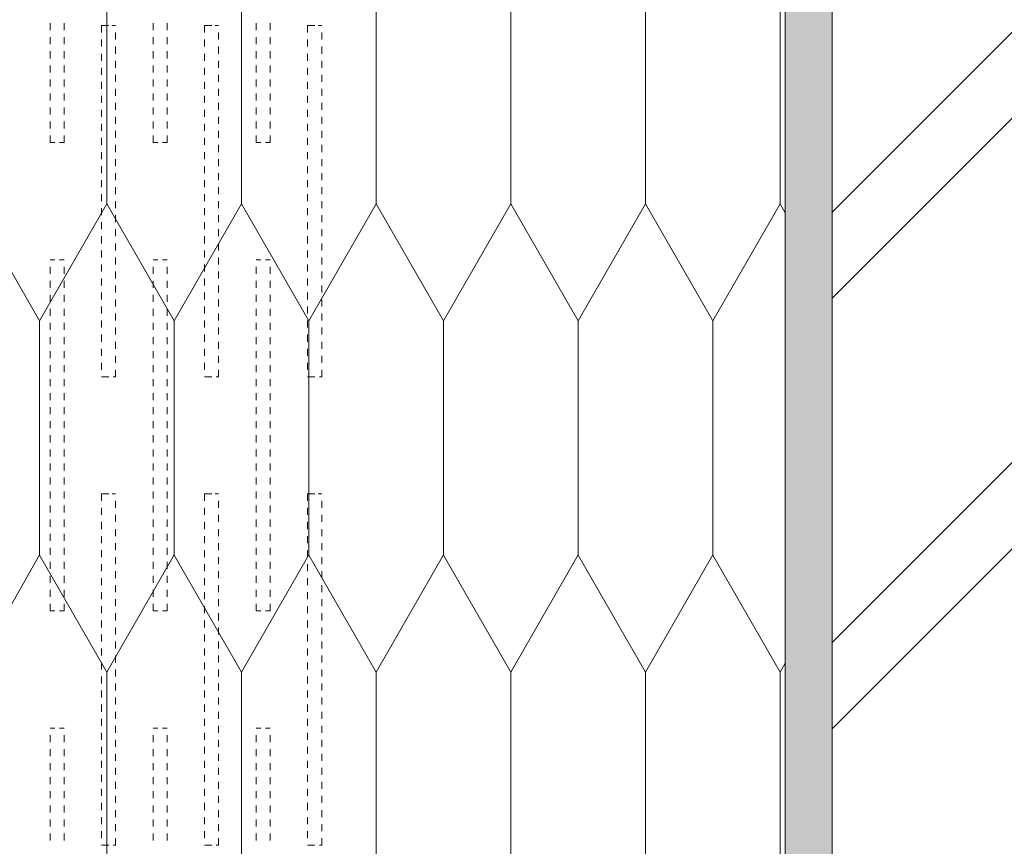
# Model space of a CAD drawing. Units: millimetres. Extents: x 127073 to 156454, y -83071 to -77033.
# Drawn here: x 154006 to 154216, y -78137 to -77961 of the extents above; entities that cross this region are included whole.
import ezdxf

# ---------------------------------------------------------------- set-up
doc = ezdxf.new("R2010")
doc.units = ezdxf.units.MM
doc.header["$MEASUREMENT"] = 0
for name, color, linetype, lineweight in [('R-2 Rusio sienos ir cokolio siltinimas dregnose patalpose_W-01Worksheet$0$__fill_Pen_No__82', 253, 'Continuous', 9), ('R-2 Rusio sienos ir cokolio siltinimas dregnose patalpose_W-01Worksheet$0$__fill_Pen_No__90', 132, 'Continuous', 13), ('R-2 Rusio sienos ir cokolio siltinimas dregnose patalpose_W-01Worksheet$0$__line_Pen_No__22', 8, 'Continuous', 20)]:
    doc.layers.add(name, color=color, linetype=linetype, lineweight=lineweight)

# ---------------------------------------------------------------- blocks, each defined once
blk = doc.blocks.new('*X1073')
at = {"layer": 'R-2 Rusio sienos ir cokolio siltinimas dregnose patalpose_W-01Worksheet$0$__fill_Pen_No__82', "color": 253, "linetype": 'Continuous', "lineweight": 9}
for p, q in [((154012.6, -77961.41), (154012.6, -77962.91)), ((154015.6, -77961.41), (154015.6, -77962.91)), ((154023.6, -77961.91), (154023.6, -77963.41)), ((154025.1, -77961.91), (154023.6, -77961.91)), ((154025.12, -77961.91), (154025.1, -77961.91)), ((154025.85, -77961.91), (154026.6, -77961.91)), ((154034.6, -77961.41), (154034.6, -77962.91)), ((154037.6, -77961.41), (154037.6, -77962.91)), ((154045.6, -77961.91), (154045.6, -77963.41)), ((154047.1, -77961.91), (154045.6, -77961.91)), ((154047.12, -77961.91), (154047.1, -77961.91)), ((154047.85, -77961.91), (154048.6, -77961.91)), ((154056.6, -77961.41), (154056.6, -77962.91)), ((154059.6, -77961.41), (154059.6, -77962.91)), ((154067.6, -77961.91), (154067.6, -77963.41)), ((154069.1, -77961.91), (154067.6, -77961.91)), ((154069.12, -77961.91), (154069.1, -77961.91)), ((154069.85, -77961.91), (154070.6, -77961.91)), ((154012.6, -77964.41), (154012.6, -77965.91)), ((154015.6, -77964.41), (154015.6, -77965.91)), ((154026.6, -77963.41), (154026.6, -77964.91)), ((154034.6, -77964.41), (154034.6, -77965.91)), ((154037.6, -77964.41), (154037.6, -77965.91)), ((154048.6, -77963.41), (154048.6, -77964.91)), ((154056.6, -77964.41), (154056.6, -77965.91)), ((154059.6, -77964.41), (154059.6, -77965.91)), ((154070.6, -77963.41), (154070.6, -77964.91)), ((154023.6, -77964.91), (154023.6, -77966.41)), ((154026.6, -77966.41), (154026.6, -77967.91)), ((154045.6, -77964.91), (154045.6, -77966.41)), ((154048.6, -77966.41), (154048.6, -77967.91)), ((154067.6, -77964.91), (154067.6, -77966.41)), ((154070.6, -77966.41), (154070.6, -77967.91)), ((154012.6, -77967.41), (154012.6, -77968.91)), ((154015.6, -77967.41), (154015.6, -77968.91)), ((154023.6, -77967.91), (154023.6, -77969.41)), ((154034.6, -77967.41), (154034.6, -77968.91)), ((154037.6, -77967.41), (154037.6, -77968.91)), ((154045.6, -77967.91), (154045.6, -77969.41)), ((154056.6, -77967.41), (154056.6, -77968.91)), ((154059.6, -77967.41), (154059.6, -77968.91)), ((154067.6, -77967.91), (154067.6, -77969.41)), ((154012.6, -77970.41), (154012.6, -77971.91)), ((154015.6, -77970.41), (154015.6, -77971.91)), ((154023.6, -77970.91), (154023.6, -77972.41)), ((154026.6, -77969.41), (154026.6, -77970.91)), ((154034.6, -77970.41), (154034.6, -77971.91)), ((154037.6, -77970.41), (154037.6, -77971.91)), ((154045.6, -77970.91), (154045.6, -77972.41)), ((154048.6, -77969.41), (154048.6, -77970.91)), ((154056.6, -77970.41), (154056.6, -77971.91)), ((154059.6, -77970.41), (154059.6, -77971.91)), ((154067.6, -77970.91), (154067.6, -77972.41)), ((154070.6, -77969.41), (154070.6, -77970.91)), ((154026.6, -77972.41), (154026.6, -77973.91)), ((154048.6, -77972.41), (154048.6, -77973.91)), ((154070.6, -77972.41), (154070.6, -77973.91)), ((154012.6, -77973.41), (154012.6, -77974.91)), ((154015.6, -77973.41), (154015.6, -77974.91)), ((154023.6, -77973.91), (154023.6, -77975.41)), ((154034.6, -77973.41), (154034.6, -77974.91)), ((154037.6, -77973.41), (154037.6, -77974.91)), ((154045.6, -77973.91), (154045.6, -77975.41)), ((154056.6, -77973.41), (154056.6, -77974.91)), ((154059.6, -77973.41), (154059.6, -77974.91)), ((154067.6, -77973.91), (154067.6, -77975.41)), ((154012.6, -77976.41), (154012.6, -77977.91)), ((154015.6, -77976.41), (154015.6, -77977.91)), ((154023.6, -77976.91), (154023.6, -77978.41)), ((154026.6, -77975.41), (154026.6, -77976.91)), ((154034.6, -77976.41), (154034.6, -77977.91)), ((154037.6, -77976.41), (154037.6, -77977.91)), ((154045.6, -77976.91), (154045.6, -77978.41)), ((154048.6, -77975.41), (154048.6, -77976.91)), ((154056.6, -77976.41), (154056.6, -77977.91)), ((154059.6, -77976.41), (154059.6, -77977.91)), ((154067.6, -77976.91), (154067.6, -77978.41)), ((154070.6, -77975.41), (154070.6, -77976.91)), ((154012.6, -77979.41), (154012.6, -77980.91)), ((154015.6, -77979.41), (154015.6, -77980.91)), ((154026.6, -77978.41), (154026.6, -77979.91)), ((154034.6, -77979.41), (154034.6, -77980.91)), ((154037.6, -77979.41), (154037.6, -77980.91)), ((154048.6, -77978.41), (154048.6, -77979.91)), ((154056.6, -77979.41), (154056.6, -77980.91)), ((154059.6, -77979.41), (154059.6, -77980.91)), ((154070.6, -77978.41), (154070.6, -77979.91)), ((154023.6, -77979.91), (154023.6, -77981.41)), ((154026.6, -77981.41), (154026.6, -77982.91)), ((154045.6, -77979.91), (154045.6, -77981.41)), ((154048.6, -77981.41), (154048.6, -77982.91)), ((154067.6, -77979.91), (154067.6, -77981.41)), ((154070.6, -77981.41), (154070.6, -77982.91)), ((154012.6, -77982.41), (154012.6, -77983.91)), ((154015.6, -77982.41), (154015.6, -77983.91)), ((154023.6, -77982.91), (154023.6, -77984.41)), ((154034.6, -77982.41), (154034.6, -77983.91)), ((154037.6, -77982.41), (154037.6, -77983.91)), ((154045.6, -77982.91), (154045.6, -77984.41)), ((154056.6, -77982.41), (154056.6, -77983.91)), ((154059.6, -77982.41), (154059.6, -77983.91)), ((154067.6, -77982.91), (154067.6, -77984.41)), ((154012.6, -77985.41), (154012.6, -77986.91)), ((154015.6, -77985.41), (154015.6, -77986.91)), ((154026.6, -77984.41), (154026.6, -77985.91)), ((154034.6, -77985.41), (154034.6, -77986.91)), ((154037.6, -77985.41), (154037.6, -77986.91)), ((154048.6, -77984.41), (154048.6, -77985.91)), ((154056.6, -77985.41), (154056.6, -77986.91)), ((154059.6, -77985.41), (154059.6, -77986.91)), ((154070.6, -77984.41), (154070.6, -77985.91)), ((154012.6, -77986.91), (154013.6, -77986.91)), ((154014.6, -77986.91), (154015.6, -77986.91)), ((154023.6, -77985.91), (154023.6, -77987.41)), ((154026.6, -77987.41), (154026.6, -77988.91)), ((154034.6, -77986.91), (154035.6, -77986.91)), ((154036.6, -77986.91), (154037.6, -77986.91)), ((154045.6, -77985.91), (154045.6, -77987.41)), ((154048.6, -77987.41), (154048.6, -77988.91)), ((154056.6, -77986.91), (154057.6, -77986.91)), ((154058.6, -77986.91), (154059.6, -77986.91)), ((154067.6, -77985.91), (154067.6, -77987.41)), ((154070.6, -77987.41), (154070.6, -77988.91)), ((154023.6, -77988.91), (154023.6, -77990.41)), ((154045.6, -77988.91), (154045.6, -77990.41)), ((154067.6, -77988.91), (154067.6, -77990.41)), ((154023.6, -77991.91), (154023.6, -77993.41)), ((154026.6, -77990.41), (154026.6, -77991.91)), ((154045.6, -77991.91), (154045.6, -77993.41)), ((154048.6, -77990.41), (154048.6, -77991.91)), ((154067.6, -77991.91), (154067.6, -77993.41)), ((154070.6, -77990.41), (154070.6, -77991.91)), ((154026.6, -77993.41), (154026.6, -77994.91)), ((154048.6, -77993.41), (154048.6, -77994.91)), ((154070.6, -77993.41), (154070.6, -77994.91)), ((154023.6, -77994.91), (154023.6, -77996.41)), ((154045.6, -77994.91), (154045.6, -77996.41)), ((154067.6, -77994.91), (154067.6, -77996.41)), ((154023.6, -77997.91), (154023.6, -77999.41)), ((154026.6, -77996.41), (154026.6, -77997.91)), ((154045.6, -77997.91), (154045.6, -77999.41)), ((154048.6, -77996.41), (154048.6, -77997.91)), ((154067.6, -77997.91), (154067.6, -77999.41)), ((154070.6, -77996.41), (154070.6, -77997.91)), ((154026.6, -77999.41), (154026.6, -78000.91)), ((154048.6, -77999.41), (154048.6, -78000.91)), ((154070.6, -77999.41), (154070.6, -78000.91)), ((154023.6, -78000.91), (154023.6, -78002.41)), ((154026.6, -78002.41), (154026.6, -78003.91)), ((154045.6, -78000.91), (154045.6, -78002.41)), ((154048.6, -78002.41), (154048.6, -78003.91)), ((154067.6, -78000.91), (154067.6, -78002.41)), ((154070.6, -78002.41), (154070.6, -78003.91)), ((154023.6, -78003.91), (154023.6, -78005.41)), ((154045.6, -78003.91), (154045.6, -78005.41)), ((154067.6, -78003.91), (154067.6, -78005.41)), ((154026.6, -78005.41), (154026.6, -78006.91)), ((154048.6, -78005.41), (154048.6, -78006.91)), ((154070.6, -78005.41), (154070.6, -78006.91)), ((154023.6, -78006.91), (154023.6, -78008.41)), ((154026.6, -78008.41), (154026.6, -78009.91)), ((154045.6, -78006.91), (154045.6, -78008.41)), ((154048.6, -78008.41), (154048.6, -78009.91)), ((154067.6, -78006.91), (154067.6, -78008.41)), ((154070.6, -78008.41), (154070.6, -78009.91)), ((154023.6, -78009.91), (154023.6, -78011.41)), ((154045.6, -78009.91), (154045.6, -78011.41)), ((154067.6, -78009.91), (154067.6, -78011.41)), ((154012.6, -78011.91), (154013.6, -78011.91)), ((154014.6, -78011.91), (154015.6, -78011.91)), ((154023.6, -78012.91), (154023.6, -78014.41)), ((154026.6, -78011.41), (154026.6, -78012.91)), ((154034.6, -78011.91), (154035.6, -78011.91)), ((154036.6, -78011.91), (154037.6, -78011.91)), ((154045.6, -78012.91), (154045.6, -78014.41)), ((154048.6, -78011.41), (154048.6, -78012.91)), ((154056.6, -78011.91), (154057.6, -78011.91)), ((154058.6, -78011.91), (154059.6, -78011.91)), ((154067.6, -78012.91), (154067.6, -78014.41)), ((154070.6, -78011.41), (154070.6, -78012.91)), ((154012.6, -78013.41), (154012.6, -78014.91)), ((154015.6, -78013.41), (154015.6, -78014.91)), ((154026.6, -78014.41), (154026.6, -78015.91)), ((154034.6, -78013.41), (154034.6, -78014.91)), ((154037.6, -78013.41), (154037.6, -78014.91)), ((154048.6, -78014.41), (154048.6, -78015.91)), ((154056.6, -78013.41), (154056.6, -78014.91)), ((154059.6, -78013.41), (154059.6, -78014.91)), ((154070.6, -78014.41), (154070.6, -78015.91)), ((154012.6, -78016.41), (154012.6, -78017.91)), ((154015.6, -78016.41), (154015.6, -78017.91)), ((154023.6, -78015.91), (154023.6, -78017.41)), ((154034.6, -78016.41), (154034.6, -78017.91)), ((154037.6, -78016.41), (154037.6, -78017.91)), ((154045.6, -78015.91), (154045.6, -78017.41)), ((154056.6, -78016.41), (154056.6, -78017.91)), ((154059.6, -78016.41), (154059.6, -78017.91)), ((154067.6, -78015.91), (154067.6, -78017.41)), ((154023.6, -78018.91), (154023.6, -78020.41)), ((154026.6, -78017.41), (154026.6, -78018.91)), ((154045.6, -78018.91), (154045.6, -78020.41)), ((154048.6, -78017.41), (154048.6, -78018.91)), ((154067.6, -78018.91), (154067.6, -78020.41)), ((154070.6, -78017.41), (154070.6, -78018.91)), ((154012.6, -78019.41), (154012.6, -78020.91)), ((154015.6, -78019.41), (154015.6, -78020.91)), ((154026.6, -78020.41), (154026.6, -78021.91)), ((154034.6, -78019.41), (154034.6, -78020.91)), ((154037.6, -78019.41), (154037.6, -78020.91)), ((154048.6, -78020.41), (154048.6, -78021.91)), ((154056.6, -78019.41), (154056.6, -78020.91)), ((154059.6, -78019.41), (154059.6, -78020.91)), ((154070.6, -78020.41), (154070.6, -78021.91)), ((154012.6, -78022.41), (154012.6, -78023.91)), ((154015.6, -78022.41), (154015.6, -78023.91)), ((154023.6, -78021.91), (154023.6, -78023.41)), ((154026.6, -78023.41), (154026.6, -78024.91)), ((154034.6, -78022.41), (154034.6, -78023.91)), ((154037.6, -78022.41), (154037.6, -78023.91)), ((154045.6, -78021.91), (154045.6, -78023.41)), ((154048.6, -78023.41), (154048.6, -78024.91)), ((154056.6, -78022.41), (154056.6, -78023.91)), ((154059.6, -78022.41), (154059.6, -78023.91)), ((154067.6, -78021.91), (154067.6, -78023.41)), ((154070.6, -78023.41), (154070.6, -78024.91)), ((154012.6, -78025.41), (154012.6, -78026.91)), ((154015.6, -78025.41), (154015.6, -78026.91)), ((154023.6, -78024.91), (154023.6, -78026.41)), ((154034.6, -78025.41), (154034.6, -78026.91)), ((154037.6, -78025.41), (154037.6, -78026.91)), ((154045.6, -78024.91), (154045.6, -78026.41)), ((154056.6, -78025.41), (154056.6, -78026.91)), ((154059.6, -78025.41), (154059.6, -78026.91)), ((154067.6, -78024.91), (154067.6, -78026.41)), ((154026.6, -78026.41), (154026.6, -78027.91)), ((154048.6, -78026.41), (154048.6, -78027.91)), ((154070.6, -78026.41), (154070.6, -78027.91)), ((154012.6, -78028.41), (154012.6, -78029.91)), ((154015.6, -78028.41), (154015.6, -78029.91)), ((154023.6, -78027.91), (154023.6, -78029.41)), ((154026.6, -78029.41), (154026.6, -78030.91)), ((154034.6, -78028.41), (154034.6, -78029.91)), ((154037.6, -78028.41), (154037.6, -78029.91)), ((154045.6, -78027.91), (154045.6, -78029.41)), ((154048.6, -78029.41), (154048.6, -78030.91)), ((154056.6, -78028.41), (154056.6, -78029.91)), ((154059.6, -78028.41), (154059.6, -78029.91)), ((154067.6, -78027.91), (154067.6, -78029.41)), ((154070.6, -78029.41), (154070.6, -78030.91)), ((154012.6, -78031.41), (154012.6, -78032.91)), ((154015.6, -78031.41), (154015.6, -78032.91)), ((154023.6, -78030.91), (154023.6, -78032.41)), ((154034.6, -78031.41), (154034.6, -78032.91)), ((154037.6, -78031.41), (154037.6, -78032.91)), ((154045.6, -78030.91), (154045.6, -78032.41)), ((154056.6, -78031.41), (154056.6, -78032.91)), ((154059.6, -78031.41), (154059.6, -78032.91)), ((154067.6, -78030.91), (154067.6, -78032.41)), ((154023.6, -78033.91), (154023.6, -78035.41)), ((154026.6, -78032.41), (154026.6, -78033.91)), ((154045.6, -78033.91), (154045.6, -78035.41)), ((154048.6, -78032.41), (154048.6, -78033.91)), ((154067.6, -78033.91), (154067.6, -78035.41)), ((154070.6, -78032.41), (154070.6, -78033.91)), ((154012.6, -78034.41), (154012.6, -78035.91)), ((154015.6, -78034.41), (154015.6, -78035.91)), ((154026.6, -78035.41), (154026.6, -78036.91)), ((154034.6, -78034.41), (154034.6, -78035.91)), ((154037.6, -78034.41), (154037.6, -78035.91)), ((154048.6, -78035.41), (154048.6, -78036.91)), ((154056.6, -78034.41), (154056.6, -78035.91)), ((154059.6, -78034.41), (154059.6, -78035.91)), ((154070.6, -78035.41), (154070.6, -78036.91)), ((154012.6, -78037.41), (154012.6, -78038.91)), ((154015.6, -78037.41), (154015.6, -78038.91)), ((154025.1, -78036.91), (154023.6, -78036.91)), ((154025.12, -78036.91), (154025.1, -78036.91)), ((154026.1, -78036.91), (154026.6, -78036.91)), ((154034.6, -78037.41), (154034.6, -78038.91)), ((154037.6, -78037.41), (154037.6, -78038.91)), ((154047.1, -78036.91), (154045.6, -78036.91)), ((154047.12, -78036.91), (154047.1, -78036.91)), ((154048.1, -78036.91), (154048.6, -78036.91)), ((154056.6, -78037.41), (154056.6, -78038.91)), ((154059.6, -78037.41), (154059.6, -78038.91)), ((154069.1, -78036.91), (154067.6, -78036.91)), ((154069.12, -78036.91), (154069.1, -78036.91)), ((154070.1, -78036.91), (154070.6, -78036.91)), ((154012.6, -78040.41), (154012.6, -78041.91)), ((154015.6, -78040.41), (154015.6, -78041.91)), ((154034.6, -78040.41), (154034.6, -78041.91)), ((154037.6, -78040.41), (154037.6, -78041.91)), ((154056.6, -78040.41), (154056.6, -78041.91)), ((154059.6, -78040.41), (154059.6, -78041.91)), ((154012.6, -78043.41), (154012.6, -78044.91)), ((154015.6, -78043.41), (154015.6, -78044.91)), ((154034.6, -78043.41), (154034.6, -78044.91)), ((154037.6, -78043.41), (154037.6, -78044.91)), ((154056.6, -78043.41), (154056.6, -78044.91)), ((154059.6, -78043.41), (154059.6, -78044.91)), ((154012.6, -78046.41), (154012.6, -78047.91)), ((154015.6, -78046.41), (154015.6, -78047.91)), ((154034.6, -78046.41), (154034.6, -78047.91)), ((154037.6, -78046.41), (154037.6, -78047.91)), ((154056.6, -78046.41), (154056.6, -78047.91)), ((154059.6, -78046.41), (154059.6, -78047.91)), ((154012.6, -78049.36), (154012.6, -78049.41)), ((154012.6, -78049.41), (154012.6, -78050.91)), ((154015.6, -78049.36), (154015.6, -78049.41)), ((154015.6, -78049.41), (154015.6, -78050.91)), ((154034.6, -78049.36), (154034.6, -78049.41)), ((154034.6, -78049.41), (154034.6, -78050.91)), ((154037.6, -78049.36), (154037.6, -78049.41)), ((154037.6, -78049.41), (154037.6, -78050.91)), ((154056.6, -78049.36), (154056.6, -78049.41)), ((154056.6, -78049.41), (154056.6, -78050.91)), ((154059.6, -78049.36), (154059.6, -78049.41)), ((154059.6, -78049.41), (154059.6, -78050.91)), ((154012.6, -78052.41), (154012.6, -78053.91)), ((154015.6, -78052.41), (154015.6, -78053.91)), ((154034.6, -78052.41), (154034.6, -78053.91)), ((154037.6, -78052.41), (154037.6, -78053.91)), ((154056.6, -78052.41), (154056.6, -78053.91)), ((154059.6, -78052.41), (154059.6, -78053.91)), ((154012.6, -78055.41), (154012.6, -78056.91)), ((154015.6, -78055.41), (154015.6, -78056.91)), ((154034.6, -78055.41), (154034.6, -78056.91)), ((154037.6, -78055.41), (154037.6, -78056.91)), ((154056.6, -78055.41), (154056.6, -78056.91)), ((154059.6, -78055.41), (154059.6, -78056.91)), ((154012.6, -78058.41), (154012.6, -78059.91)), ((154015.6, -78058.41), (154015.6, -78059.91)), ((154034.6, -78058.41), (154034.6, -78059.91)), ((154037.6, -78058.41), (154037.6, -78059.91)), ((154056.6, -78058.41), (154056.6, -78059.91)), ((154059.6, -78058.41), (154059.6, -78059.91)), ((154012.6, -78061.41), (154012.6, -78062.91)), ((154015.6, -78061.41), (154015.6, -78062.91)), ((154034.6, -78061.41), (154034.6, -78062.91)), ((154037.6, -78061.41), (154037.6, -78062.91)), ((154056.6, -78061.41), (154056.6, -78062.91)), ((154059.6, -78061.41), (154059.6, -78062.91)), ((154023.6, -78061.91), (154023.6, -78063.41)), ((154025.1, -78061.91), (154023.6, -78061.91)), ((154025.12, -78061.91), (154025.1, -78061.91)), ((154025.85, -78061.91), (154026.6, -78061.91)), ((154026.6, -78063.41), (154026.6, -78064.91)), ((154045.6, -78061.91), (154045.6, -78063.41)), ((154047.1, -78061.91), (154045.6, -78061.91)), ((154047.12, -78061.91), (154047.1, -78061.91)), ((154047.85, -78061.91), (154048.6, -78061.91)), ((154048.6, -78063.41), (154048.6, -78064.91)), ((154067.6, -78061.91), (154067.6, -78063.41)), ((154069.1, -78061.91), (154067.6, -78061.91)), ((154069.12, -78061.91), (154069.1, -78061.91)), ((154069.85, -78061.91), (154070.6, -78061.91)), ((154070.6, -78063.41), (154070.6, -78064.91)), ((154012.6, -78064.41), (154012.6, -78065.91)), ((154015.6, -78064.41), (154015.6, -78065.91)), ((154023.6, -78064.91), (154023.6, -78066.41)), ((154034.6, -78064.41), (154034.6, -78065.91)), ((154037.6, -78064.41), (154037.6, -78065.91)), ((154045.6, -78064.91), (154045.6, -78066.41)), ((154056.6, -78064.41), (154056.6, -78065.91)), ((154059.6, -78064.41), (154059.6, -78065.91)), ((154067.6, -78064.91), (154067.6, -78066.41)), ((154012.6, -78067.41), (154012.6, -78068.91)), ((154015.6, -78067.41), (154015.6, -78068.91)), ((154026.6, -78066.41), (154026.6, -78067.91)), ((154034.6, -78067.41), (154034.6, -78068.91)), ((154037.6, -78067.41), (154037.6, -78068.91)), ((154048.6, -78066.41), (154048.6, -78067.91)), ((154056.6, -78067.41), (154056.6, -78068.91)), ((154059.6, -78067.41), (154059.6, -78068.91)), ((154070.6, -78066.41), (154070.6, -78067.91)), ((154023.6, -78067.91), (154023.6, -78069.41)), ((154026.6, -78069.41), (154026.6, -78070.91)), ((154045.6, -78067.91), (154045.6, -78069.41)), ((154048.6, -78069.41), (154048.6, -78070.91)), ((154067.6, -78067.91), (154067.6, -78069.41)), ((154070.6, -78069.41), (154070.6, -78070.91)), ((154012.6, -78070.41), (154012.6, -78071.91)), ((154015.6, -78070.41), (154015.6, -78071.91)), ((154023.6, -78070.91), (154023.6, -78072.41)), ((154034.6, -78070.41), (154034.6, -78071.91)), ((154037.6, -78070.41), (154037.6, -78071.91)), ((154045.6, -78070.91), (154045.6, -78072.41)), ((154056.6, -78070.41), (154056.6, -78071.91)), ((154059.6, -78070.41), (154059.6, -78071.91)), ((154067.6, -78070.91), (154067.6, -78072.41)), ((154012.6, -78073.41), (154012.6, -78074.91)), ((154015.6, -78073.41), (154015.6, -78074.91)), ((154023.6, -78073.91), (154023.6, -78075.41)), ((154026.6, -78072.41), (154026.6, -78073.91)), ((154034.6, -78073.41), (154034.6, -78074.91)), ((154037.6, -78073.41), (154037.6, -78074.91)), ((154045.6, -78073.91), (154045.6, -78075.41)), ((154048.6, -78072.41), (154048.6, -78073.91)), ((154056.6, -78073.41), (154056.6, -78074.91)), ((154059.6, -78073.41), (154059.6, -78074.91)), ((154067.6, -78073.91), (154067.6, -78075.41)), ((154070.6, -78072.41), (154070.6, -78073.91)), ((154026.6, -78075.41), (154026.6, -78076.91)), ((154048.6, -78075.41), (154048.6, -78076.91)), ((154070.6, -78075.41), (154070.6, -78076.91)), ((154012.6, -78076.41), (154012.6, -78077.91)), ((154015.6, -78076.41), (154015.6, -78077.91)), ((154023.6, -78076.91), (154023.6, -78078.41)), ((154034.6, -78076.41), (154034.6, -78077.91)), ((154037.6, -78076.41), (154037.6, -78077.91)), ((154045.6, -78076.91), (154045.6, -78078.41)), ((154056.6, -78076.41), (154056.6, -78077.91)), ((154059.6, -78076.41), (154059.6, -78077.91)), ((154067.6, -78076.91), (154067.6, -78078.41)), ((154012.6, -78079.41), (154012.6, -78080.91)), ((154015.6, -78079.41), (154015.6, -78080.91)), ((154023.6, -78079.91), (154023.6, -78081.41)), ((154026.6, -78078.41), (154026.6, -78079.91)), ((154034.6, -78079.41), (154034.6, -78080.91)), ((154037.6, -78079.41), (154037.6, -78080.91)), ((154045.6, -78079.91), (154045.6, -78081.41)), ((154048.6, -78078.41), (154048.6, -78079.91)), ((154056.6, -78079.41), (154056.6, -78080.91)), ((154059.6, -78079.41), (154059.6, -78080.91)), ((154067.6, -78079.91), (154067.6, -78081.41)), ((154070.6, -78078.41), (154070.6, -78079.91)), ((154012.6, -78082.41), (154012.6, -78083.91)), ((154015.6, -78082.41), (154015.6, -78083.91)), ((154026.6, -78081.41), (154026.6, -78082.91)), ((154034.6, -78082.41), (154034.6, -78083.91)), ((154037.6, -78082.41), (154037.6, -78083.91)), ((154048.6, -78081.41), (154048.6, -78082.91)), ((154056.6, -78082.41), (154056.6, -78083.91)), ((154059.6, -78082.41), (154059.6, -78083.91)), ((154070.6, -78081.41), (154070.6, -78082.91)), ((154023.6, -78082.91), (154023.6, -78084.41)), ((154026.6, -78084.41), (154026.6, -78085.91)), ((154045.6, -78082.91), (154045.6, -78084.41)), ((154048.6, -78084.41), (154048.6, -78085.91)), ((154067.6, -78082.91), (154067.6, -78084.41)), ((154070.6, -78084.41), (154070.6, -78085.91)), ((154012.6, -78085.41), (154012.6, -78086.91)), ((154015.6, -78085.41), (154015.6, -78086.91)), ((154023.6, -78085.91), (154023.6, -78087.41)), ((154034.6, -78085.41), (154034.6, -78086.91)), ((154037.6, -78085.41), (154037.6, -78086.91)), ((154045.6, -78085.91), (154045.6, -78087.41)), ((154056.6, -78085.41), (154056.6, -78086.91)), ((154059.6, -78085.41), (154059.6, -78086.91)), ((154067.6, -78085.91), (154067.6, -78087.41)), ((154012.6, -78086.91), (154013.6, -78086.91)), ((154014.6, -78086.91), (154015.6, -78086.91)), ((154026.6, -78087.41), (154026.6, -78088.91)), ((154034.6, -78086.91), (154035.6, -78086.91)), ((154036.6, -78086.91), (154037.6, -78086.91)), ((154048.6, -78087.41), (154048.6, -78088.91)), ((154056.6, -78086.91), (154057.6, -78086.91)), ((154058.6, -78086.91), (154059.6, -78086.91)), ((154070.6, -78087.41), (154070.6, -78088.91)), ((154023.6, -78088.91), (154023.6, -78090.41)), ((154026.6, -78090.41), (154026.6, -78091.91)), ((154045.6, -78088.91), (154045.6, -78090.41)), ((154048.6, -78090.41), (154048.6, -78091.91)), ((154067.6, -78088.91), (154067.6, -78090.41)), ((154070.6, -78090.41), (154070.6, -78091.91)), ((154023.6, -78091.91), (154023.6, -78093.41)), ((154045.6, -78091.91), (154045.6, -78093.41)), ((154067.6, -78091.91), (154067.6, -78093.41)), ((154023.6, -78094.91), (154023.6, -78096.41)), ((154026.6, -78093.41), (154026.6, -78094.91)), ((154045.6, -78094.91), (154045.6, -78096.41)), ((154048.6, -78093.41), (154048.6, -78094.91)), ((154067.6, -78094.91), (154067.6, -78096.41)), ((154070.6, -78093.41), (154070.6, -78094.91)), ((154026.6, -78096.41), (154026.6, -78097.91)), ((154048.6, -78096.41), (154048.6, -78097.91)), ((154070.6, -78096.41), (154070.6, -78097.91)), ((154023.6, -78097.91), (154023.6, -78099.41)), ((154045.6, -78097.91), (154045.6, -78099.41)), ((154067.6, -78097.91), (154067.6, -78099.41)), ((154023.6, -78100.91), (154023.6, -78102.41)), ((154026.6, -78099.41), (154026.6, -78100.91)), ((154045.6, -78100.91), (154045.6, -78102.41)), ((154048.6, -78099.41), (154048.6, -78100.91)), ((154067.6, -78100.91), (154067.6, -78102.41)), ((154070.6, -78099.41), (154070.6, -78100.91)), ((154026.6, -78102.41), (154026.6, -78103.91)), ((154048.6, -78102.41), (154048.6, -78103.91)), ((154070.6, -78102.41), (154070.6, -78103.91)), ((154023.6, -78103.91), (154023.6, -78105.41)), ((154026.6, -78105.41), (154026.6, -78106.91)), ((154045.6, -78103.91), (154045.6, -78105.41)), ((154048.6, -78105.41), (154048.6, -78106.91)), ((154067.6, -78103.91), (154067.6, -78105.41)), ((154070.6, -78105.41), (154070.6, -78106.91)), ((154023.6, -78106.91), (154023.6, -78108.41)), ((154045.6, -78106.91), (154045.6, -78108.41)), ((154067.6, -78106.91), (154067.6, -78108.41)), ((154026.6, -78108.41), (154026.6, -78109.91)), ((154048.6, -78108.41), (154048.6, -78109.91)), ((154070.6, -78108.41), (154070.6, -78109.91)), ((154023.6, -78109.91), (154023.6, -78111.41)), ((154026.6, -78111.41), (154026.6, -78112.91)), ((154045.6, -78109.91), (154045.6, -78111.41)), ((154048.6, -78111.41), (154048.6, -78112.91)), ((154067.6, -78109.91), (154067.6, -78111.41)), ((154070.6, -78111.41), (154070.6, -78112.91)), ((154012.6, -78111.91), (154013.6, -78111.91)), ((154012.6, -78113.41), (154012.6, -78114.91)), ((154014.6, -78111.91), (154015.6, -78111.91)), ((154015.6, -78113.41), (154015.6, -78114.91)), ((154023.6, -78112.91), (154023.6, -78114.41)), ((154034.6, -78111.91), (154035.6, -78111.91)), ((154034.6, -78113.41), (154034.6, -78114.91)), ((154036.6, -78111.91), (154037.6, -78111.91)), ((154037.6, -78113.41), (154037.6, -78114.91)), ((154045.6, -78112.91), (154045.6, -78114.41)), ((154056.6, -78111.91), (154057.6, -78111.91)), ((154056.6, -78113.41), (154056.6, -78114.91)), ((154058.6, -78111.91), (154059.6, -78111.91)), ((154059.6, -78113.41), (154059.6, -78114.91)), ((154067.6, -78112.91), (154067.6, -78114.41)), ((154023.6, -78115.91), (154023.6, -78117.41)), ((154026.6, -78114.41), (154026.6, -78115.91)), ((154045.6, -78115.91), (154045.6, -78117.41)), ((154048.6, -78114.41), (154048.6, -78115.91)), ((154067.6, -78115.91), (154067.6, -78117.41)), ((154070.6, -78114.41), (154070.6, -78115.91)), ((154012.6, -78116.41), (154012.6, -78117.91)), ((154015.6, -78116.41), (154015.6, -78117.91)), ((154026.6, -78117.41), (154026.6, -78118.91)), ((154034.6, -78116.41), (154034.6, -78117.91)), ((154037.6, -78116.41), (154037.6, -78117.91)), ((154048.6, -78117.41), (154048.6, -78118.91)), ((154056.6, -78116.41), (154056.6, -78117.91)), ((154059.6, -78116.41), (154059.6, -78117.91)), ((154070.6, -78117.41), (154070.6, -78118.91)), ((154012.6, -78119.41), (154012.6, -78120.91)), ((154015.6, -78119.41), (154015.6, -78120.91)), ((154023.6, -78118.91), (154023.6, -78120.41)), ((154034.6, -78119.41), (154034.6, -78120.91)), ((154037.6, -78119.41), (154037.6, -78120.91)), ((154045.6, -78118.91), (154045.6, -78120.41)), ((154056.6, -78119.41), (154056.6, -78120.91)), ((154059.6, -78119.41), (154059.6, -78120.91)), ((154067.6, -78118.91), (154067.6, -78120.41)), ((154012.6, -78122.41), (154012.6, -78123.91)), ((154015.6, -78122.41), (154015.6, -78123.91)), ((154023.6, -78121.91), (154023.6, -78123.41)), ((154026.6, -78120.41), (154026.6, -78121.91)), ((154034.6, -78122.41), (154034.6, -78123.91)), ((154037.6, -78122.41), (154037.6, -78123.91)), ((154045.6, -78121.91), (154045.6, -78123.41)), ((154048.6, -78120.41), (154048.6, -78121.91)), ((154056.6, -78122.41), (154056.6, -78123.91)), ((154059.6, -78122.41), (154059.6, -78123.91)), ((154067.6, -78121.91), (154067.6, -78123.41)), ((154070.6, -78120.41), (154070.6, -78121.91)), ((154026.6, -78123.41), (154026.6, -78124.91)), ((154048.6, -78123.41), (154048.6, -78124.91)), ((154070.6, -78123.41), (154070.6, -78124.91)), ((154012.6, -78125.41), (154012.6, -78126.91)), ((154015.6, -78125.41), (154015.6, -78126.91)), ((154023.6, -78124.91), (154023.6, -78126.41)), ((154026.6, -78126.41), (154026.6, -78127.91)), ((154034.6, -78125.41), (154034.6, -78126.91)), ((154037.6, -78125.41), (154037.6, -78126.91)), ((154045.6, -78124.91), (154045.6, -78126.41)), ((154048.6, -78126.41), (154048.6, -78127.91)), ((154056.6, -78125.41), (154056.6, -78126.91)), ((154059.6, -78125.41), (154059.6, -78126.91)), ((154067.6, -78124.91), (154067.6, -78126.41)), ((154070.6, -78126.41), (154070.6, -78127.91)), ((154012.6, -78128.41), (154012.6, -78129.91)), ((154015.6, -78128.41), (154015.6, -78129.91)), ((154023.6, -78127.91), (154023.6, -78129.41)), ((154034.6, -78128.41), (154034.6, -78129.91)), ((154037.6, -78128.41), (154037.6, -78129.91)), ((154045.6, -78127.91), (154045.6, -78129.41)), ((154056.6, -78128.41), (154056.6, -78129.91)), ((154059.6, -78128.41), (154059.6, -78129.91)), ((154067.6, -78127.91), (154067.6, -78129.41)), ((154026.6, -78129.41), (154026.6, -78130.91)), ((154048.6, -78129.41), (154048.6, -78130.91)), ((154070.6, -78129.41), (154070.6, -78130.91)), ((154012.6, -78131.41), (154012.6, -78132.91)), ((154015.6, -78131.41), (154015.6, -78132.91)), ((154023.6, -78130.91), (154023.6, -78132.41)), ((154026.6, -78132.41), (154026.6, -78133.91)), ((154034.6, -78131.41), (154034.6, -78132.91)), ((154037.6, -78131.41), (154037.6, -78132.91)), ((154045.6, -78130.91), (154045.6, -78132.41)), ((154048.6, -78132.41), (154048.6, -78133.91)), ((154056.6, -78131.41), (154056.6, -78132.91)), ((154059.6, -78131.41), (154059.6, -78132.91)), ((154067.6, -78130.91), (154067.6, -78132.41)), ((154070.6, -78132.41), (154070.6, -78133.91)), ((154012.6, -78134.41), (154012.6, -78135.91)), ((154015.6, -78134.41), (154015.6, -78135.91)), ((154023.6, -78133.91), (154023.6, -78135.41)), ((154034.6, -78134.41), (154034.6, -78135.91)), ((154037.6, -78134.41), (154037.6, -78135.91)), ((154045.6, -78133.91), (154045.6, -78135.41)), ((154056.6, -78134.41), (154056.6, -78135.91)), ((154059.6, -78134.41), (154059.6, -78135.91)), ((154067.6, -78133.91), (154067.6, -78135.41)), ((154025.1, -78136.91), (154023.6, -78136.91)), ((154025.12, -78136.91), (154025.1, -78136.91)), ((154026.1, -78136.91), (154026.6, -78136.91)), ((154026.6, -78135.41), (154026.6, -78136.91)), ((154047.1, -78136.91), (154045.6, -78136.91)), ((154047.12, -78136.91), (154047.1, -78136.91)), ((154048.1, -78136.91), (154048.6, -78136.91)), ((154048.6, -78135.41), (154048.6, -78136.91)), ((154069.1, -78136.91), (154067.6, -78136.91)), ((154069.12, -78136.91), (154069.1, -78136.91)), ((154070.1, -78136.91), (154070.6, -78136.91)), ((154070.6, -78135.41), (154070.6, -78136.91))]:
    blk.add_line(p, q, dxfattribs=at)
blk = doc.blocks.new('R-2 Rusio sienos ir cokolio siltinimas dregnose patalpose_W-01Worksheet$0$Fill_536_1', base_point=(0, 2000))
at = {"layer": 'R-2 Rusio sienos ir cokolio siltinimas dregnose patalpose_W-01Worksheet$0$__fill_Pen_No__82', "color": 253, "linetype": 'Continuous', "lineweight": 9}
blk.add_blockref('*X1073', (0, 0), dxfattribs=at)

msp = doc.modelspace()

# ---------------------------------------------------------------- hatches: boundary and pattern name
at = {"layer": 'R-2 Rusio sienos ir cokolio siltinimas dregnose patalpose_W-01Worksheet$0$__fill_Pen_No__82', "linetype": 'Continuous', "lineweight": 9}
h = msp.add_hatch(dxfattribs=at)
h.set_pattern_fill('CUT_STONE_0001', color=253, style=0, pattern_type=2)
h.set_pattern_definition([(45, (0, 35), (-11.1369318, 11.1369318), [0, -10.5, 0, -15.75]), (110, (35, 35), (14.8001588, 5.3868173), [0, -7.7, 0, -13.3])])
h.paths.add_polyline_path([(154179.59, -78247.26), (154169.59, -78247.26), (154169.59, -77033.2), (154179.59, -77033.2)])
h = msp.add_hatch(dxfattribs=at)
h.set_pattern_fill('DOUBLE_1_4_0001', color=253, style=0, pattern_type=2)
h.set_pattern_definition([(45, (0, 0), (-45.96194, 45.96194), []), (45, (-9.19, 9.19), (-45.96194, 45.96194), [])])
h.paths.add_polyline_path([(154179.59, -77033.2), (154429.59, -77033.2), (154429.59, -78247.26), (154179.59, -78247.26)])
at = {"layer": 'R-2 Rusio sienos ir cokolio siltinimas dregnose patalpose_W-01Worksheet$0$__fill_Pen_No__90', "linetype": 'Continuous', "lineweight": 13}
h = msp.add_hatch(dxfattribs=at)
h.set_pattern_fill('HEXAGONAL_SILLFOAM_VER_0001', color=132, style=0, pattern_type=2)
h.set_pattern_definition([(90, (0, 0), (-28.7520434, 0), [50, -100]), (90, (-14.376, 75), (-28.7520434, 0), [50, -100]), (119.90066, (-2e-13, 50), (14.376022, 75), [28.83869, -57.677379]), (119.90066, (-28.75, 50), (14.376022, 75), [28.83869, -57.677379]), (240.09934, (0, 0), (-14.376022, 75), [28.83869, -57.677379]), (240.09934, (-28.75, -1e-13), (-14.376022, 75), [28.83869, -57.677379])])
h.paths.add_polyline_path([(154169.59, -78247.26), (154169.59, -77033.2), (153869.59, -77033.2), (153869.59, -78247.26)])

# ---------------------------------------------------------------- linework, layer by layer
at = {"layer": 'R-2 Rusio sienos ir cokolio siltinimas dregnose patalpose_W-01Worksheet$0$__line_Pen_No__22', "color": 8, "linetype": 'Continuous', "lineweight": 20}
for p, q in [((154169.59, -78247.26), (154169.59, -77033.2)), ((154179.59, -78247.26), (154179.59, -77033.2))]:
    msp.add_line(p, q, dxfattribs=at)

# ---------------------------------------------------------------- block references
at = {"layer": 'R-2 Rusio sienos ir cokolio siltinimas dregnose patalpose_W-01Worksheet$0$__fill_Pen_No__82', "color": 253, "linetype": 'Continuous', "lineweight": 9}
msp.add_blockref('R-2 Rusio sienos ir cokolio siltinimas dregnose patalpose_W-01Worksheet$0$Fill_536_1', (0, 2000), dxfattribs=at)

doc.saveas('drawing.dxf')
